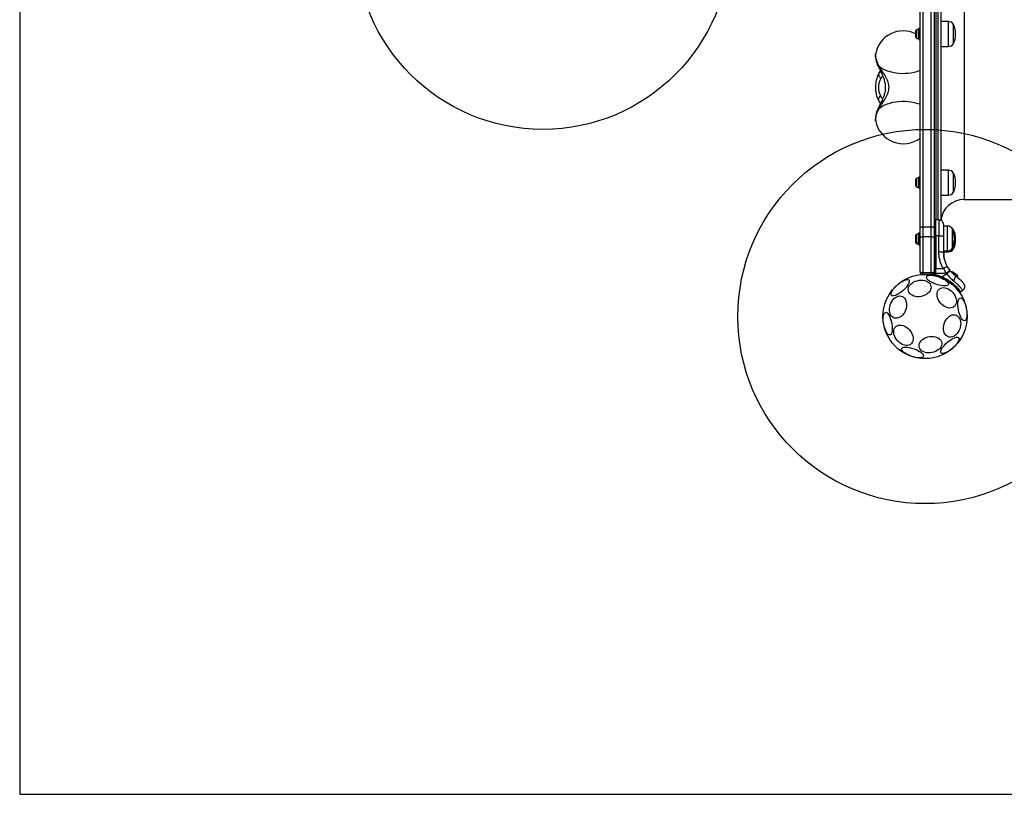
# Model space of a CAD drawing. Units: millimetres. Extents: x 17332 to 22924, y 40932 to 48728.
# Drawn here: x 18290 to 19342, y 44360 to 45188 of the extents above; entities that cross this region are included whole.
import ezdxf

# ---------------------------------------------------------------- set-up
doc = ezdxf.new("R2010")
doc.units = ezdxf.units.MM
doc.header["$LTSCALE"] = 200
doc.layers.add('OTWORY_MONTAŻOWE', color=1, linetype='Continuous')
doc.layers.add('WYLEWKI_BETONOWE', color=52, linetype='Continuous')

msp = doc.modelspace()

# ---------------------------------------------------------------- linework, layer by layer
at = {"color": 7, "linetype": 'Continuous', "lineweight": 25}
for p, q in [((19273.6, 45567.7), (19273.6, 44973.3)), ((19251.6, 44965.4), (19251.6, 45229.5)), ((19254.6, 45229.5), (19254.6, 44966)), ((19263.6, 44966), (19263.6, 45229.5)), ((19266.6, 45229.5), (19266.6, 44965.4)), ((19282, 45185.8), (19273.6, 45185.8)), ((19246.8, 45175.5), (19246.8, 45175.1)), ((19246.8, 45175.1), (19246.8, 45172.5)), ((19251.6, 45178.4), (19250.1, 45178.4)), ((19250.1, 45178.4), (19250.1, 45166.6)), ((19287.1, 45183), (19287.1, 45162)), ((19246.8, 45172.5), (19246.8, 45169.8)), ((19246.8, 45169.8), (19246.8, 45169.4)), ((19250.1, 45166.6), (19251.6, 45166.6)), ((19273.6, 45159.2), (19282, 45159.2)), ((19204.1, 45151.5), (19204.1, 45151.6)), ((19209.2, 45133), (19207.6, 45130.6)), ((19207.6, 45130.6), (19207.5, 45130.4)), ((19207.2, 45101.7), (19207.4, 45101)), ((19204.1, 45079.5), (19204.1, 45079.6)), ((19282, 45027), (19273.6, 45027)), ((19246.8, 45016.8), (19246.8, 45015)), ((19246.8, 45016.8), (19246.8, 45016.8)), ((19251.6, 45019.6), (19250.1, 45019.6)), ((19250.1, 45019.6), (19250.1, 45018.5)), ((19250.1, 45018.5), (19250.1, 45007.8)), ((19287.1, 45024.2), (19287.1, 45003.2)), ((19246.8, 45015), (19246.8, 45011.9)), ((19246.8, 45011.9), (19246.8, 45010.6)), ((19250.1, 45007.8), (19251.6, 45007.8)), ((19273.6, 45000.4), (19282, 45000.4)), ((19298.6, 44995.6), (19381.5, 44995.6)), ((19268.3, 44974), (19267.6, 44974)), ((19271.7, 44973.9), (19268.3, 44974)), ((19268.3, 44956.9), (19268.3, 44974)), ((19251.6, 44955.6), (19251.6, 44965.4)), ((19254.6, 44966), (19254.6, 44955.6)), ((19263.6, 44966), (19254.6, 44966)), ((19263.6, 44955.6), (19263.6, 44966)), ((19266.6, 44965.4), (19266.6, 44955.6)), ((19281, 44967.3), (19276.6, 44967.3)), ((19286.1, 44964.5), (19286.1, 44943.5)), ((19286.1, 44954), (19286.1, 44964.5)), ((19287.1, 44963.6), (19287.1, 44962.2)), ((19287.1, 44962.9), (19287.1, 44963.6)), ((19287.1, 44962.2), (19287.1, 44962.9)), ((19246.8, 44957.1), (19246.8, 44956.2)), ((19246.8, 44956.2), (19246.8, 44953.3)), ((19246.8, 44953.3), (19246.8, 44951.1)), ((19251.6, 44959.9), (19250.1, 44959.9)), ((19250.1, 44959.9), (19250.1, 44948.1)), ((19251.6, 44918.6), (19251.6, 44955.6)), ((19251.6, 44955.6), (19254.6, 44955.6)), ((19254.6, 44955.6), (19254.6, 44917.6)), ((19263.6, 44955.6), (19254.6, 44955.6)), ((19263.6, 44955.6), (19266.6, 44955.6)), ((19263.6, 44917.6), (19263.6, 44955.6)), ((19266.6, 44955.6), (19266.6, 44918.6)), ((19267.6, 44956.9), (19267.6, 44921.8)), ((19268.3, 44956.9), (19267.6, 44956.9)), ((19271.7, 44956.9), (19268.3, 44956.9)), ((19268.3, 44956.9), (19268.3, 44921.8)), ((19271.7, 44939.6), (19271.7, 44956.9)), ((19276.6, 44956.2), (19276.6, 44938.9)), ((19286.1, 44943.5), (19286.1, 44954)), ((19246.8, 44951.1), (19246.8, 44950.9)), ((19246.8, 44950.9), (19246.8, 44950.2)), ((19246.8, 44950.2), (19246.8, 44950)), ((19250.1, 44948.1), (19251.6, 44948.1)), ((19250.1, 44948.1), (19250.1, 44947.2)), ((19250.1, 44947.2), (19251.6, 44947.2)), ((19287.1, 44945.8), (19287.1, 44942.6)), ((19276.6, 44940.7), (19281, 44940.7)), ((19276.6, 44939.8), (19282, 44939.8)), ((19276.7, 44938.1), (19276.7, 44938.1)), ((19276.7, 44937.9), (19276.7, 44938.1)), ((19276.7, 44938.1), (19276.7, 44938.1)), ((19276.7, 44938.1), (19276.7, 44938.1)), ((19276.7, 44938.1), (19276.7, 44938.1)), ((19276.8, 44936.3), (19276.8, 44936.3)), ((19276.8, 44936.2), (19276.8, 44936.3)), ((19276.8, 44936.2), (19276.8, 44936.2)), ((19276.9, 44937.9), (19277, 44937.7)), ((19277.1, 44936.2), (19277, 44936.9)), ((19277.5, 44933.3), (19277, 44936.6)), ((19277, 44936.2), (19277, 44936.5)), ((19277.1, 44936), (19277.1, 44936.2)), ((19277.1, 44936), (19277.1, 44936.1)), ((19277.8, 44931.8), (19277.1, 44936)), ((19277.2, 44934.8), (19277.2, 44935)), ((19277.5, 44931.7), (19277.6, 44931.7)), ((19277.5, 44931.5), (19277.5, 44931.5)), ((19267.6, 44916.7), (19267.6, 44921.8)), ((19267.6, 44921.8), (19268.3, 44921.8)), ((19268.3, 44916.7), (19268.3, 44921.8)), ((19268.3, 44921.8), (19276.5, 44921.8)), ((19276.5, 44921.8), (19279.5, 44916.7)), ((19280.7, 44923.6), (19283.3, 44920)), ((19254.6, 44917.6), (19263.6, 44917.6)), ((19254.6, 44917.6), (19254.6, 44915.6)), ((19263.6, 44915.6), (19254.6, 44915.6)), ((19263.6, 44915.6), (19263.6, 44917.6)), ((19266.6, 44916.8), (19266.6, 44918.4)), ((19266.6, 44915.4), (19266.6, 44916.8)), ((19266.6, 44915.4), (19266.6, 44914.8)), ((19267.6, 44916.7), (19268.3, 44916.7)), ((19267.6, 44916.7), (19267.6, 44915.4)), ((19267.6, 44915.4), (19268.3, 44915.4)), ((19267.6, 44914.7), (19267.6, 44915.4)), ((19273.3, 44912.9), (19267.6, 44914.7)), ((19279.5, 44916.7), (19268.3, 44916.7)), ((19268.3, 44915.4), (19268.3, 44916.7)), ((19268.3, 44915.4), (19275.4, 44912.9)), ((19273.3, 44912.9), (19275.4, 44912.9)), ((19280, 44916.1), (19275.4, 44912.9)), ((19279.5, 44916.7), (19280, 44916.1)), ((19283.7, 44919.5), (19283.3, 44920)), ((19294.9, 44896.9), (19297.4, 44898.7))]:
    msp.add_line(p, q, dxfattribs=at)
at = {"color": 1, "linetype": 'Continuous', "lineweight": 25}
for p, q in [((19298.6, 45545.6), (19298.6, 44995.6)), ((19268.6, 45270.6), (19268.6, 44974)), ((19270.6, 45270.6), (19270.6, 44973.9)), ((19282, 45159.2), (19282, 45185.8)), ((19247.3, 45176.5), (19247.3, 45168.4)), ((19249.6, 45177.5), (19249.6, 45167.4)), ((19208, 45131.2), (19207.6, 45130.6)), ((19209.3, 45133), (19208, 45131.2)), ((19208, 45131.2), (19209.2, 45133)), ((19282, 45000.4), (19282, 45027)), ((19247.3, 45017.8), (19247.3, 45009.6)), ((19249.6, 45018.8), (19249.6, 45008.7)), ((19267.6, 44956.9), (19267.6, 44974)), ((19281, 44954), (19281, 44967.3)), ((19247.3, 44958.1), (19247.3, 44949.9)), ((19249.6, 44959), (19249.6, 44949)), ((19281, 44940.7), (19281, 44954)), ((19247.3, 44949.9), (19247.3, 44949)), ((19249.6, 44949), (19249.6, 44948)), ((19276.7, 44938.1), (19276.7, 44938.1)), ((19276.7, 44938.1), (19276.7, 44938.1)), ((19276.7, 44938.1), (19276.7, 44938.1)), ((19276.8, 44936.3), (19276.8, 44936.5)), ((19276.9, 44935.6), (19276.8, 44936)), ((19276.9, 44935.1), (19276.9, 44935.1)), ((19277.6, 44931.7), (19277.5, 44932.3)), ((19282, 44939.8), (19282, 44940.8))]:
    msp.add_line(p, q, dxfattribs=at)
at = {"color": 1, "linetype": 'Continuous', "lineweight": 25, "flags": 128}
for points in [[(19207.8, 45138.1), (19206.6, 45140.5), (19205.7, 45142.9), (19205, 45145.1), (19204.4, 45147.1), (19204.1, 45148.9), (19204, 45150.5), (19204.1, 45151.5)], [(19207.8, 45138.1), (19209.6, 45136.7), (19211.7, 45135.4), (19214.1, 45134.2), (19216.8, 45133.2), (19219.6, 45132.3), (19222.6, 45131.6), (19225.7, 45131.1), (19229, 45130.7), (19232.3, 45130.5), (19235.6, 45130.6), (19238.9, 45130.8), (19242.1, 45131.2), (19245.2, 45131.7), (19248.2, 45132.5), (19251, 45133.4), (19251.6, 45133.6)], [(19207.8, 45093.1), (19209.6, 45094.5), (19211.7, 45095.8), (19214.1, 45096.9), (19216.8, 45098), (19219.6, 45098.8), (19222.6, 45099.6), (19225.7, 45100.1), (19229, 45100.4), (19232.3, 45100.6), (19235.6, 45100.6), (19238.9, 45100.4), (19242.1, 45100), (19245.2, 45099.4), (19248.2, 45098.7), (19251, 45097.8), (19251.6, 45097.5)], [(19204.1, 45079.6), (19204.1, 45079.8), (19204, 45081.1), (19204.2, 45082.6), (19204.5, 45084.4), (19205.1, 45086.4), (19205.8, 45088.5), (19206.7, 45090.7), (19207.8, 45093.1)], [(19292.1, 44913.7), (19292, 44913.8), (19291.6, 44914), (19291, 44914.5), (19290.1, 44915.1), (19289.2, 44915.7), (19288.2, 44916.4), (19287.2, 44917.1), (19286.4, 44917.6), (19285.8, 44918.1), (19285.5, 44918.3), (19285.4, 44918.4)]]:
    msp.add_lwpolyline(points, dxfattribs=at)
at = {"color": 7, "linetype": 'Continuous', "lineweight": 25, "flags": 128}
for points in [[(19271.7, 44956.9), (19272.6, 44956.9), (19273.6, 44956.8), (19274.4, 44956.8), (19275.2, 44956.7), (19275.8, 44956.6), (19276.2, 44956.4), (19276.5, 44956.3), (19276.6, 44956.2)], [(19276.6, 44938.9), (19276.5, 44939), (19276.2, 44939.1), (19275.8, 44939.3), (19275.2, 44939.4), (19274.4, 44939.5), (19273.6, 44939.5), (19272.6, 44939.6), (19271.7, 44939.6)], [(19220.9, 44893.2), (19220.6, 44893.9), (19220.6, 44894.8), (19220.8, 44895.8), (19221.3, 44897), (19222, 44898.4), (19223, 44899.8), (19224.2, 44901.3), (19225.6, 44902.7), (19227.1, 44904.2), (19228.7, 44905.5), (19230.4, 44906.8), (19232, 44907.8), (19233.6, 44908.7), (19235.1, 44909.4), (19236.5, 44909.8), (19237.7, 44910), (19238.6, 44910), (19239.4, 44909.7), (19239.8, 44909.1), (19240, 44908.3), (19239.9, 44907.4), (19239.6, 44906.2), (19239, 44905), (19238.1, 44903.6), (19237, 44902.1), (19235.7, 44900.6), (19234.2, 44899.2), (19232.7, 44897.8), (19231, 44896.5), (19229.4, 44895.3), (19227.7, 44894.4), (19226.2, 44893.6), (19224.8, 44893), (19223.5, 44892.7), (19222.4, 44892.6), (19221.5, 44892.8), (19220.9, 44893.2)], [(19258.5, 44913), (19258.9, 44913.7), (19259.7, 44914.1), (19260.7, 44914.5), (19262, 44914.7), (19263.5, 44914.7), (19265.3, 44914.5), (19267.2, 44914.2), (19269.1, 44913.7), (19271.1, 44913.2), (19273.1, 44912.4), (19275, 44911.6), (19276.7, 44910.7), (19278.3, 44909.8), (19279.6, 44908.8), (19280.7, 44907.9), (19281.4, 44906.9), (19281.9, 44906.1), (19282, 44905.3), (19281.7, 44904.6), (19281.2, 44904.1), (19280.3, 44903.6), (19279.1, 44903.4), (19277.7, 44903.3), (19276.1, 44903.4), (19274.2, 44903.6), (19272.3, 44904), (19270.3, 44904.5), (19268.3, 44905.2), (19266.4, 44905.9), (19264.6, 44906.8), (19262.9, 44907.7), (19261.5, 44908.7), (19260.3, 44909.6), (19259.3, 44910.6), (19258.7, 44911.5), (19258.5, 44912.3), (19258.5, 44913)], [(19266.6, 44914.8), (19266.6, 44914.6), (19266.6, 44914.5)], [(19285.4, 44918.4), (19285.1, 44918.3), (19284.9, 44918.2)], [(19286.7, 44918.1), (19286.6, 44918.2), (19286.5, 44918.2), (19286.5, 44918.2)], [(19288.6, 44916.7), (19288.3, 44917), (19288, 44917.2), (19287.7, 44917.4), (19287.4, 44917.6), (19287.2, 44917.7), (19287, 44917.9), (19286.8, 44918), (19286.7, 44918.1)], [(19287.2, 44908.8), (19287.9, 44909.6), (19288.4, 44910.5), (19288.9, 44911.4), (19289.2, 44912.3), (19289.4, 44913.1), (19289.4, 44913.7), (19289.2, 44914.2), (19288.9, 44914.6)], [(19291, 44915.1), (19290.7, 44915.2), (19290.5, 44915.4), (19290.2, 44915.6), (19289.9, 44915.8), (19289.6, 44916), (19289.3, 44916.3), (19288.9, 44916.5), (19288.6, 44916.7)], [(19291.5, 44914.7), (19291.5, 44914.7), (19291.5, 44914.7), (19291.4, 44914.8), (19291.3, 44914.8), (19291.2, 44914.9), (19291, 44915.1)], [(19252.8, 44892.1), (19250.7, 44891.8), (19248.6, 44891.8), (19246.7, 44892.1), (19244.8, 44892.5), (19243.1, 44893.3), (19241.7, 44894.2), (19240.5, 44895.3), (19239.7, 44896.6), (19239.1, 44898), (19238.9, 44899.4), (19239.1, 44900.9), (19239.6, 44902.4), (19240.4, 44903.9), (19241.6, 44905.2), (19243, 44906.4), (19244.7, 44907.5), (19246.5, 44908.3), (19248.5, 44908.9), (19250.5, 44909.3), (19252.6, 44909.5), (19254.6, 44909.4), (19256.5, 44909), (19258.3, 44908.4), (19259.9, 44907.6), (19261.2, 44906.5), (19262.2, 44905.4), (19262.9, 44904), (19263.2, 44902.6), (19263.3, 44901.1), (19262.9, 44899.6), (19262.3, 44898.1), (19261.3, 44896.7), (19260, 44895.5), (19258.4, 44894.3), (19256.7, 44893.4), (19254.8, 44892.6), (19252.8, 44892.1)], [(19270.9, 44888.9), (19270.2, 44890.7), (19269.8, 44892.5), (19269.7, 44894.3), (19269.8, 44896), (19270.3, 44897.5), (19271, 44898.8), (19272, 44899.9), (19273.3, 44900.7), (19274.7, 44901.3), (19276.3, 44901.5), (19278, 44901.4), (19279.7, 44901), (19281.5, 44900.3), (19283.2, 44899.3), (19284.8, 44898.1), (19286.3, 44896.6), (19287.6, 44895), (19288.7, 44893.3), (19289.6, 44891.4), (19290.1, 44889.6), (19290.4, 44887.8), (19290.4, 44886), (19290.1, 44884.4), (19289.5, 44883), (19288.6, 44881.8), (19287.5, 44880.8), (19286.1, 44880.2), (19284.6, 44879.8), (19283, 44879.7), (19281.2, 44880), (19279.5, 44880.5), (19277.7, 44881.4), (19276.1, 44882.5), (19274.5, 44883.8), (19273.1, 44885.4), (19271.9, 44887.1), (19270.9, 44888.9)], [(19218.8, 44878.9), (19219.1, 44880.9), (19219.6, 44882.9), (19220.3, 44884.8), (19221.3, 44886.7), (19222.4, 44888.3), (19223.7, 44889.8), (19225.2, 44890.9), (19226.7, 44891.8), (19228.2, 44892.4), (19229.8, 44892.6), (19231.2, 44892.4), (19232.6, 44892), (19233.9, 44891.2), (19235, 44890.1), (19235.9, 44888.7), (19236.5, 44887.1), (19237, 44885.3), (19237.1, 44883.4), (19237, 44881.4), (19236.6, 44879.3), (19236, 44877.3), (19235.2, 44875.4), (19234.1, 44873.7), (19232.9, 44872.1), (19231.5, 44870.8), (19230, 44869.8), (19228.5, 44869.1), (19227, 44868.7), (19225.4, 44868.7), (19224, 44869), (19222.7, 44869.6), (19221.5, 44870.6), (19220.5, 44871.8), (19219.7, 44873.3), (19219.2, 44875), (19218.9, 44876.9), (19218.8, 44878.9)], [(19292.7, 44877.4), (19292.3, 44879.5), (19292.1, 44881.5), (19292.1, 44883.5), (19292.1, 44885.2), (19292.3, 44886.8), (19292.7, 44888.2), (19293.1, 44889.2), (19293.7, 44889.9), (19294.3, 44890.3), (19295, 44890.4), (19295.8, 44890.1), (19296.6, 44889.4), (19297.4, 44888.5), (19298.2, 44887.2), (19299, 44885.7), (19299.6, 44884), (19300.3, 44882.1), (19300.8, 44880.1), (19301.2, 44878), (19301.4, 44876), (19301.6, 44874), (19301.6, 44872.1), (19301.4, 44870.4), (19301.2, 44869), (19300.8, 44867.8), (19300.3, 44866.9), (19299.7, 44866.3), (19299, 44866.1), (19298.2, 44866.2), (19297.4, 44866.7), (19296.6, 44867.5), (19295.8, 44868.6), (19295.1, 44870), (19294.3, 44871.6), (19293.7, 44873.4), (19293.1, 44875.4), (19292.7, 44877.4)], [(19293.2, 44896.9), (19293.7, 44896.9), (19294.9, 44896.9)], [(19212.8, 44862.1), (19212.5, 44864.2), (19212.3, 44866.2), (19212.2, 44868.1), (19212.3, 44869.9), (19212.5, 44871.5), (19212.8, 44872.8), (19213.2, 44873.9), (19213.8, 44874.6), (19214.5, 44875), (19215.2, 44875.1), (19215.9, 44874.8), (19216.7, 44874.1), (19217.6, 44873.1), (19218.3, 44871.9), (19219.1, 44870.4), (19219.8, 44868.6), (19220.4, 44866.7), (19220.9, 44864.7), (19221.3, 44862.7), (19221.6, 44860.6), (19221.7, 44858.6), (19221.7, 44856.8), (19221.6, 44855.1), (19221.3, 44853.6), (19220.9, 44852.4), (19220.4, 44851.5), (19219.8, 44851), (19219.1, 44850.7), (19218.4, 44850.9), (19217.6, 44851.4), (19216.8, 44852.2), (19216, 44853.3), (19215.2, 44854.7), (19214.5, 44856.3), (19213.8, 44858.1), (19213.3, 44860.1), (19212.8, 44862.1)], [(19276.7, 44858.8), (19276.9, 44860.8), (19277.4, 44862.8), (19278.2, 44864.8), (19279.1, 44866.6), (19280.3, 44868.3), (19281.6, 44869.7), (19283, 44870.9), (19284.5, 44871.7), (19286, 44872.3), (19287.6, 44872.5), (19289.1, 44872.4), (19290.5, 44871.9), (19291.7, 44871.1), (19292.8, 44870), (19293.7, 44868.6), (19294.4, 44867), (19294.8, 44865.2), (19295, 44863.3), (19294.8, 44861.3), (19294.5, 44859.3), (19293.9, 44857.3), (19293, 44855.4), (19292, 44853.6), (19290.7, 44852.1), (19289.4, 44850.8), (19287.9, 44849.7), (19286.3, 44849), (19284.8, 44848.7), (19283.3, 44848.6), (19281.8, 44848.9), (19280.5, 44849.6), (19279.3, 44850.5), (19278.3, 44851.8), (19277.5, 44853.2), (19277, 44855), (19276.7, 44856.8), (19276.7, 44858.8)], [(19224.6, 44848.8), (19223.9, 44850.6), (19223.5, 44852.5), (19223.4, 44854.3), (19223.5, 44855.9), (19224, 44857.5), (19224.7, 44858.8), (19225.7, 44859.9), (19227, 44860.7), (19228.4, 44861.2), (19230, 44861.4), (19231.7, 44861.3), (19233.4, 44860.9), (19235.2, 44860.2), (19236.9, 44859.3), (19238.5, 44858), (19240, 44856.6), (19241.3, 44855), (19242.4, 44853.2), (19243.3, 44851.4), (19243.8, 44849.5), (19244.1, 44847.7), (19244.1, 44846), (19243.8, 44844.4), (19243.2, 44842.9), (19242.3, 44841.7), (19241.2, 44840.8), (19239.8, 44840.1), (19238.3, 44839.7), (19236.7, 44839.7), (19234.9, 44839.9), (19233.2, 44840.5), (19231.4, 44841.3), (19229.8, 44842.4), (19228.2, 44843.8), (19226.8, 44845.3), (19225.6, 44847), (19224.6, 44848.8)], [(19264.3, 44832), (19262.2, 44831.7), (19260.2, 44831.7), (19258.2, 44831.9), (19256.4, 44832.4), (19254.7, 44833.1), (19253.2, 44834.1), (19252.1, 44835.2), (19251.2, 44836.5), (19250.7, 44837.8), (19250.5, 44839.3), (19250.6, 44840.8), (19251.1, 44842.3), (19252, 44843.7), (19253.1, 44845.1), (19254.5, 44846.3), (19256.2, 44847.3), (19258, 44848.2), (19260, 44848.8), (19262.1, 44849.2), (19264.1, 44849.4), (19266.1, 44849.2), (19268.1, 44848.9), (19269.8, 44848.3), (19271.4, 44847.4), (19272.7, 44846.4), (19273.7, 44845.2), (19274.4, 44843.9), (19274.8, 44842.5), (19274.8, 44841), (19274.5, 44839.5), (19273.8, 44838), (19272.8, 44836.6), (19271.5, 44835.3), (19270, 44834.2), (19268.2, 44833.2), (19266.3, 44832.5), (19264.3, 44832)], [(19292.8, 44847.9), (19293.2, 44847.3), (19293.2, 44846.4), (19293, 44845.3), (19292.5, 44844.1), (19291.7, 44842.8), (19290.7, 44841.3), (19289.5, 44839.9), (19288.2, 44838.4), (19286.7, 44837), (19285, 44835.6), (19283.4, 44834.4), (19281.8, 44833.3), (19280.2, 44832.4), (19278.7, 44831.8), (19277.3, 44831.3), (19276.1, 44831.1), (19275.1, 44831.2), (19274.4, 44831.5), (19273.9, 44832), (19273.7, 44832.8), (19273.8, 44833.8), (19274.2, 44834.9), (19274.8, 44836.2), (19275.7, 44837.6), (19276.8, 44839), (19278.1, 44840.5), (19279.6, 44842), (19281.1, 44843.4), (19282.8, 44844.7), (19284.4, 44845.8), (19286, 44846.8), (19287.6, 44847.6), (19289, 44848.1), (19290.3, 44848.4), (19291.4, 44848.5), (19292.2, 44848.3), (19292.8, 44847.9)], [(19255.2, 44828.1), (19254.8, 44827.5), (19254.1, 44827), (19253.1, 44826.7), (19251.8, 44826.5), (19250.2, 44826.5), (19248.5, 44826.6), (19246.6, 44826.9), (19244.7, 44827.4), (19242.7, 44828), (19240.7, 44828.7), (19238.8, 44829.5), (19237.1, 44830.4), (19235.5, 44831.4), (19234.2, 44832.3), (19233.1, 44833.3), (19232.3, 44834.2), (19231.9, 44835.1), (19231.8, 44835.9), (19232, 44836.5), (19232.6, 44837.1), (19233.5, 44837.5), (19234.7, 44837.8), (19236.1, 44837.9), (19237.7, 44837.8), (19239.5, 44837.6), (19241.5, 44837.2), (19243.5, 44836.6), (19245.4, 44836), (19247.4, 44835.2), (19249.2, 44834.4), (19250.9, 44833.4), (19252.3, 44832.5), (19253.5, 44831.5), (19254.4, 44830.6), (19255, 44829.7), (19255.3, 44828.8), (19255.2, 44828.1)]]:
    msp.add_lwpolyline(points, dxfattribs=at)
at = {"color": 7, "linetype": 'Continuous', "lineweight": 25}
msp.add_circle((19256.9, 44870.6), 45, dxfattribs=at)
for centre, radius, start, end in [((19282, 45179.8), 5.99, 32.1864, 90), ((19233.6, 45145.9), 30, 63.8961, 168.9966), ((19248.2, 45175.5), 1.39, 129.7374, 176.5839), ((19250.1, 45173.2), 4.38, 96.9281, 129.7374), ((19249.6, 45177), 0.471, 0, 96.9281), ((19266.3, 45172.5), 23.3, 333.215, 26.785), ((19248.2, 45169.5), 1.39, 183.4161, 230.2626), ((19250.1, 45171.8), 4.38, 230.2626, 263.0719), ((19249.6, 45167.9), 0.471, 263.0719, 0), ((19282, 45165.2), 5.99, 270, 327.8136), ((19226.9, 45115.5), 19.8, 151.0114, 206.5539), ((19233.6, 45085.3), 30, 191.0034, 306.8699), ((19282, 45021), 5.99, 32.1864, 90), ((19248.2, 45016.7), 1.39, 129.7374, 176.5839), ((19250.1, 45014.4), 4.38, 96.9281, 129.7374), ((19249.6, 45018.3), 0.471, 0, 96.9281), ((19266.3, 45013.7), 23.3, 333.215, 26.785), ((19248.2, 45010.7), 1.39, 183.4161, 230.2626), ((19250.1, 45013), 4.38, 230.2626, 263.0719), ((19249.6, 45009.1), 0.471, 263.0719, 0), ((19298.6, 44970.6), 25, 90, 173.6867), ((19282, 45006.4), 5.99, 270, 327.8136), ((19253.9, 44961.9), 4.13, 79.9993, 123.5453), ((19264.3, 44961.9), 4.13, 56.4518, 100.0027), ((19281, 44961.3), 5.99, 32.1864, 90), ((19282, 44960.4), 5.99, 32.1864, 53.9409), ((19265.3, 44954), 23.3, 0, 26.785), ((19266.3, 44953.1), 23.3, 333.215, 26.785), ((19248.2, 44957), 1.39, 129.7374, 176.5839), ((19250.1, 44954.7), 4.38, 96.9281, 129.7374), ((19249.6, 44958.6), 0.471, 0, 96.9281), ((19267.3, 44955.1), 1.83, 82.4303, 114.2213), ((19265.3, 44954), 23.3, 333.215, 0), ((19248.2, 44951), 1.39, 183.4161, 230.2626), ((19248.2, 44950.1), 1.39, 183.4161, 230.2626), ((19250.1, 44953.3), 4.38, 230.2626, 263.0719), ((19250.1, 44952.4), 4.38, 230.2626, 263.0719), ((19249.6, 44949.4), 0.471, 263.0719, 0), ((19249.6, 44948.5), 0.471, 263.0719, 0), ((19281, 44946.7), 5.99, 270, 327.8136), ((19282, 44945.8), 5.99, 270, 327.8136), ((19276.7, 44937.7), 0.249, 2.5023, 88.775), ((19276.8, 44937), 0.499, 267.5349, 296.2892), ((19267.3, 44920), 1.83, 82.4243, 114.2239), ((19282.4, 44913.8), 9.96, 99.9093, 126.5655), ((19254.6, 44918.6), 3, 180, 270), ((19263.6, 44918.6), 3, 270, 0), ((19267.3, 44926.7), 9.93, 265.6978, 271.4194), ((19267.3, 44917.1), 2.4, 251.8754, 275.8119), ((19254.4, 44949.7), 41.4, 307.2458, 314.1834), ((19285.8, 44917), 1.39, 58.4161, 105.2626), ((19290.7, 44913.6), 1.39, 4.7374, 51.5839), ((19287.7, 44913.3), 4.38, 345.5861, 4.7374)]:
    msp.add_arc(centre, radius, start, end, dxfattribs=at)
at = {"color": 1, "linetype": 'Continuous', "lineweight": 25}
msp.add_arc((19237.3, 44927), 38.6, 338.0849, 338.6511, dxfattribs=at)
at = {"color": 7, "linetype": 'Continuous', "lineweight": 25}
for centre, start_param, end_param in [((19254.6, 44918.6), 3.141593, 4.712389), ((19263.6, 44918.6), 4.712389, 6.283185)]:
    msp.add_ellipse(centre, major_axis=(3, 0), ratio=0.333333, start_param=start_param, end_param=end_param, dxfattribs=at)
for points, knots in [([(19204.1, 45151.4), (19204.1, 45151.2), (19203.9, 45150.4), (19203.9, 45149), (19204, 45147.2), (19204.3, 45145.1), (19204.9, 45142.8), (19205.8, 45140.5), (19206.6, 45138.4), (19207.2, 45137.2), (19207.4, 45136.7)], [0, 0, 0, 0, 0.049481, 0.161878, 0.289613, 0.438898, 0.602942, 0.759257, 0.907594, 1, 1, 1, 1]), ([(19207.4, 45136.7), (19207.9, 45135.7), (19208.8, 45133.9), (19210.1, 45131.4), (19211.2, 45128.8), (19212.3, 45126.4), (19213.3, 45123.4), (19214.2, 45120), (19214.5, 45116.5), (19214.4, 45113.3), (19214, 45110.3), (19213.2, 45107.4), (19212.2, 45104.5), (19210.9, 45101.5), (19209.2, 45098.1), (19208.1, 45095.7), (19207.4, 45094.5)], [0, 0, 0, 0, 0.07343, 0.1370715, 0.1918435, 0.2594562, 0.3122563, 0.4032937, 0.4892985, 0.5491311, 0.6139758, 0.6856163, 0.7477464, 0.8196185, 0.9031392, 1, 1, 1, 1]), ([(19209.6, 45125.1), (19209.2, 45125.7), (19208.3, 45126.7), (19207.7, 45128.4), (19207.5, 45130), (19207.8, 45130.8), (19208, 45131.2)], [0, 0, 0, 0, 0.25, 0.499999, 0.750002, 1, 1, 1, 1]), ([(19207.8, 45093.1), (19208.6, 45094.4), (19210.2, 45097), (19212.8, 45100.8), (19214.9, 45104.3), (19216.5, 45107.4), (19217.6, 45110.1), (19218.3, 45112.8), (19218.5, 45115.6), (19218.3, 45118.3), (19217.6, 45121), (19216.5, 45123.8), (19214.9, 45126.9), (19212.8, 45130.3), (19210.2, 45134.2), (19208.6, 45136.7), (19207.8, 45138.1)], [0, 0, 0, 0, 0.099042, 0.191978, 0.277503, 0.337008, 0.393341, 0.447341, 0.49987, 0.552387, 0.60636, 0.662677, 0.722167, 0.807771, 0.900835, 1, 1, 1, 1]), ([(19207.5, 45130.4), (19207.4, 45130.3), (19207, 45129.5), (19206.2, 45127.8), (19205.3, 45125.3), (19204.6, 45122.8), (19204.2, 45120.1), (19203.9, 45117.4), (19203.9, 45114.7), (19204.1, 45111.9), (19204.5, 45109.2), (19205.1, 45106.6), (19205.9, 45104.1), (19206.7, 45102.3), (19207.2, 45101.3), (19207.3, 45101.1)], [0, 0, 0, 0, 0.01382, 0.100831, 0.188194, 0.275516, 0.362475, 0.449091, 0.535563, 0.622181, 0.70918, 0.796881, 0.885599, 0.975545, 1, 1, 1, 1]), ([(19207.1, 45101.6), (19207.7, 45100.6), (19208.4, 45099.4), (19209.1, 45098.4), (19209.2, 45098.1)], [0, 0, 0, 0, 0.782505, 1, 1, 1, 1]), ([(19207.4, 45094.5), (19207.3, 45094.1), (19206.7, 45092.9), (19205.9, 45091.1), (19205.1, 45088.8), (19204.5, 45086.6), (19204, 45084.4), (19203.9, 45082.3), (19203.9, 45080.8), (19204.1, 45080), (19204.1, 45079.7)], [0, 0, 0, 0, 0.0741929, 0.2173531, 0.3638666, 0.5168268, 0.6807497, 0.8282258, 0.9510605, 1, 1, 1, 1]), ([(19267.6, 44974), (19267.5, 44973.9), (19267.3, 44973.9), (19267, 44973.8), (19266.9, 44973.7), (19266.7, 44973.5), (19266.6, 44973.3), (19266.6, 44973.1), (19266.6, 44973)], [0, 0, 0, 0, 0.239595, 0.368464, 0.499977, 0.631543, 0.76042, 1, 1, 1, 1]), ([(19276.6, 44968.9), (19276.5, 44969.5), (19276.4, 44970.5), (19275.8, 44971.6), (19275.2, 44972.4), (19274.4, 44973.1), (19273.2, 44973.7), (19272.3, 44973.8), (19271.7, 44973.9)], [0, 0, 0, 0, 0.239696, 0.368512, 0.499998, 0.631475, 0.760301, 1, 1, 1, 1]), ([(19276.6, 44968.9), (19276.6, 44968.9), (19276.6, 44968.8), (19276.6, 44968), (19276.6, 44966.9), (19276.6, 44965.3), (19276.6, 44963.4), (19276.6, 44961.2), (19276.6, 44958.8), (19276.6, 44957), (19276.6, 44956.2)], [0, 0, 0, 0, 0.125373, 0.24995, 0.375278, 0.499933, 0.62517, 0.749947, 0.875058, 1, 1, 1, 1]), ([(19276.5, 44921.8), (19275.8, 44923.2), (19274.3, 44925.9), (19272.8, 44930.3), (19271.8, 44934.9), (19271.7, 44938), (19271.7, 44939.6)], [0, 0, 0, 0, 0.249779, 0.497986, 0.748637, 1, 1, 1, 1]), ([(19276.6, 44938.9), (19276.6, 44937.4), (19276.8, 44934.7), (19277.5, 44931.4), (19278.2, 44929), (19279, 44927.1), (19279.8, 44925.3), (19280.4, 44924.2), (19280.7, 44923.6)], [0, 0, 0, 0, 0.27261, 0.50186, 0.633785, 0.76078, 0.882851, 1, 1, 1, 1]), ([(19276.9, 44937.9), (19276.9, 44937.9), (19276.9, 44938), (19276.9, 44938), (19276.8, 44938.1), (19276.8, 44938.1), (19276.7, 44938.1), (19276.7, 44938.1)], [0, 0, 0, 0, 0.220203, 0.451272, 0.707768, 0.850191, 1, 1, 1, 1]), ([(19276.9, 44937.9), (19276.9, 44937.9), (19276.9, 44938), (19276.9, 44938.1), (19276.8, 44938.1), (19276.8, 44938.1), (19276.7, 44938.1), (19276.7, 44938.1)], [0, 0, 0, 0, 0.220229, 0.451344, 0.707862, 0.85024, 1, 1, 1, 1]), ([(19276.7, 44937.9), (19276.7, 44937.9), (19276.7, 44937.8), (19276.7, 44937.5), (19276.8, 44937), (19276.8, 44936.7), (19276.8, 44936.5)], [0, 0, 0, 0, 0.250515, 0.500208, 0.750005, 1, 1, 1, 1]), ([(19277.1, 44936.1), (19277.1, 44936.1), (19277, 44936.2), (19277, 44936.2), (19276.9, 44936.3), (19276.9, 44936.3), (19276.8, 44936.3), (19276.8, 44936.3)], [0, 0, 0, 0, 0.220711, 0.451764, 0.707554, 0.849518, 1, 1, 1, 1]), ([(19276.9, 44936), (19276.9, 44936), (19276.9, 44936.1), (19276.8, 44936.1), (19276.8, 44936.2), (19276.8, 44936.2), (19276.8, 44936.2)], [0, 0, 0, 0, 0.240522, 0.499818, 0.758911, 1, 1, 1, 1]), ([(19276.8, 44936.2), (19276.8, 44936.2), (19276.9, 44936.2), (19276.9, 44936.2), (19277, 44936.2), (19277.1, 44936.1), (19277.1, 44936), (19277.1, 44936)], [0, 0, 0, 0, 0.148377, 0.289282, 0.544931, 0.777365, 1, 1, 1, 1]), ([(19276.8, 44936.2), (19276.8, 44936.2), (19276.8, 44936.2), (19276.8, 44936.1), (19276.8, 44936.1), (19276.8, 44936), (19276.8, 44936)], [0, 0, 0, 0, 0.25013, 0.499929, 0.750059, 1, 1, 1, 1]), ([(19276.8, 44936), (19276.8, 44936), (19276.8, 44936), (19276.8, 44936), (19276.9, 44936)], [0, 0, 0, 0, 0.501401, 1, 1, 1, 1]), ([(19277.1, 44935.7), (19277.1, 44935.8), (19277.1, 44935.8), (19277, 44935.9), (19276.9, 44936), (19276.9, 44936), (19276.9, 44936)], [0, 0, 0, 0, 0.241361, 0.498872, 0.756935, 1, 1, 1, 1]), ([(19277.1, 44936), (19277.1, 44936), (19277.1, 44936), (19277, 44936), (19277, 44936), (19276.9, 44936), (19276.9, 44936), (19276.9, 44936)], [0, 0, 0, 0, 0.222629, 0.455279, 0.711175, 0.8517, 1, 1, 1, 1]), ([(19277, 44934.3), (19277, 44934.4), (19277, 44934.6), (19276.9, 44934.8), (19276.9, 44935), (19276.9, 44935), (19276.9, 44935.1)], [0, 0, 0, 0, 0.209651, 0.620253, 0.820829, 1, 1, 1, 1]), ([(19277, 44937.7), (19277, 44937.6), (19277, 44937.6), (19277, 44937.3), (19277, 44937), (19277, 44936.7), (19277, 44936.6)], [0, 0, 0, 0, 0.251531, 0.501448, 0.750791, 1, 1, 1, 1]), ([(19277, 44936.4), (19277, 44936.5), (19277, 44936.7), (19277, 44936.9), (19277, 44937), (19277, 44937)], [0, 0, 0, 0, 0.31467, 0.81739, 1, 1, 1, 1]), ([(19277, 44936.5), (19277, 44936.5), (19277, 44936.4), (19277, 44936.3), (19277.1, 44936.2)], [0, 0, 0, 0, 0.500435, 1, 1, 1, 1]), ([(19277.1, 44936), (19277.1, 44936), (19277.1, 44936), (19277.1, 44936), (19277.1, 44936)], [0, 0, 0, 0, 0.462314, 1, 1, 1, 1]), ([(19277.3, 44934.2), (19277.3, 44934.3), (19277.2, 44934.6), (19277.2, 44934.9), (19277.2, 44935.1), (19277.1, 44935.4), (19277.1, 44935.7), (19277.1, 44935.7), (19277.1, 44935.7)], [0, 0, 0, 0, 0.124651, 0.24979, 0.37448, 0.499921, 0.749667, 1, 1, 1, 1]), ([(19277.3, 44934.2), (19277.3, 44934.2), (19277.3, 44934.2), (19277.2, 44934.2), (19277.1, 44934.2), (19277.1, 44934.2), (19277.1, 44934.2)], [0, 0, 0, 0, 0.240349, 0.499939, 0.759411, 1, 1, 1, 1]), ([(19277.3, 44934.4), (19277.3, 44934.4), (19277.2, 44934.5), (19277.2, 44934.7), (19277.2, 44934.8)], [0, 0, 0, 0, 0.206622, 1, 1, 1, 1]), ([(19277.6, 44932.6), (19277.6, 44932.6), (19277.6, 44932.7), (19277.5, 44933.1), (19277.4, 44933.5), (19277.3, 44933.9), (19277.3, 44934.1), (19277.3, 44934.2)], [0, 0, 0, 0, 0.250656, 0.500596, 0.749853, 0.874556, 1, 1, 1, 1]), ([(19277.4, 44932.3), (19277.4, 44932.3), (19277.4, 44932.3), (19277.5, 44932.3), (19277.5, 44932.3), (19277.6, 44932.4), (19277.6, 44932.4), (19277.6, 44932.5), (19277.6, 44932.5), (19277.6, 44932.6), (19277.6, 44932.6)], [0, 0, 0, 0, 0.115056, 0.23842, 0.367916, 0.500804, 0.633617, 0.762758, 0.885584, 1, 1, 1, 1]), ([(19277.5, 44931.7), (19277.5, 44931.6), (19277.5, 44931.6), (19277.5, 44931.5), (19277.5, 44931.5), (19277.5, 44931.5), (19277.5, 44931.5)], [0, 0, 0, 0, 0.24995, 0.500289, 0.75054, 1, 1, 1, 1]), ([(19277.5, 44931.5), (19277.6, 44931.5), (19277.6, 44931.5), (19277.6, 44931.5), (19277.6, 44931.5)], [0, 0, 0, 0, 0.500091, 1, 1, 1, 1]), ([(19277.6, 44931.7), (19277.6, 44931.7), (19277.6, 44931.7), (19277.7, 44931.7), (19277.7, 44931.7), (19277.7, 44931.8), (19277.8, 44931.8), (19277.8, 44931.8), (19277.8, 44931.8)], [0, 0, 0, 0, 0.150668, 0.294381, 0.428087, 0.553073, 0.782317, 1, 1, 1, 1]), ([(19277.8, 44931.8), (19277.8, 44931.8), (19277.8, 44931.7), (19277.8, 44931.6), (19277.7, 44931.6), (19277.7, 44931.6), (19277.7, 44931.5), (19277.6, 44931.5), (19277.6, 44931.5)], [0, 0, 0, 0, 0.2174234, 0.4468312, 0.571684, 0.7054312, 0.8491406, 1, 1, 1, 1]), ([(19277.6, 44931.5), (19277.6, 44931.5), (19277.6, 44931.5), (19277.6, 44931.5), (19277.6, 44931.5), (19277.6, 44931.6), (19277.6, 44931.6), (19277.6, 44931.6), (19277.6, 44931.7)], [0, 0, 0, 0, 0.2391849, 0.368285, 0.4999115, 0.6317794, 0.760967, 1, 1, 1, 1]), ([(19281.4, 44922.6), (19281.4, 44922.5), (19281.5, 44922.5), (19281.8, 44922), (19282.3, 44921.3), (19282.9, 44920.4), (19283.5, 44919.7), (19283.8, 44919.4)], [0, 0, 0, 0, 0.206106, 0.411996, 0.61862, 0.824237, 1, 1, 1, 1]), ([(19267.6, 44915.4), (19267.5, 44915.4), (19267.3, 44915.4), (19267, 44915.4), (19266.8, 44915.4), (19266.6, 44915.4), (19266.6, 44915.4), (19266.6, 44915.4)], [0, 0, 0, 0, 0.238554, 0.363358, 0.500457, 0.749723, 1, 1, 1, 1]), ([(19275.4, 44912.9), (19276.8, 44912.2), (19279.4, 44911), (19282.9, 44908.8), (19285.9, 44906.6), (19288.5, 44904.4), (19290.6, 44902.3), (19292.2, 44900.4), (19293.5, 44898.8), (19294.4, 44897.7), (19294.8, 44897), (19294.8, 44897), (19294.8, 44897)], [0, 0, 0, 0, 0.117208, 0.217511, 0.320781, 0.419715, 0.521635, 0.619014, 0.718974, 0.820833, 0.925483, 1, 1, 1, 1]), ([(19283.7, 44919.5), (19283.7, 44919.4), (19283.6, 44919.3), (19283.2, 44918.9), (19282.7, 44918.4), (19282.1, 44917.9), (19281.2, 44917.1), (19280.5, 44916.5), (19280, 44916.1)], [0, 0, 0, 0, 0.239419, 0.36833, 0.499998, 0.631664, 0.760582, 1, 1, 1, 1]), ([(19280, 44916.1), (19281.2, 44914.7), (19283.5, 44912), (19286, 44909.8), (19287.2, 44908.8)], [0, 0, 0, 0, 0.503493, 1, 1, 1, 1]), ([(19283.7, 44919.5), (19284.6, 44918.5), (19286.2, 44916.7), (19288, 44915.3), (19288.9, 44914.6)], [0, 0, 0, 0, 0.501904, 1, 1, 1, 1]), ([(19288.9, 44914.6), (19289.7, 44914), (19291.1, 44912.9), (19293, 44911.3), (19294.7, 44909.8), (19296, 44908.5), (19297, 44907.4), (19297.7, 44906.6), (19298.2, 44906.1), (19298.2, 44906), (19298.3, 44906)], [0, 0, 0, 0, 0.130356, 0.25877, 0.386301, 0.51117, 0.635396, 0.75745, 0.879082, 1, 1, 1, 1]), ([(19297.3, 44898.7), (19297.8, 44899.1), (19298.6, 44899.8), (19299.2, 44901.1), (19299.5, 44902.1), (19299.5, 44903.2), (19299.2, 44904.6), (19298.6, 44905.5), (19298.3, 44906)], [0, 0, 0, 0, 0.238029, 0.367442, 0.500004, 0.632566, 0.761975, 1, 1, 1, 1])]:
    msp.add_open_spline(points, degree=3, knots=knots, dxfattribs=at)
at = {"color": 1, "linetype": 'Continuous', "lineweight": 25}
for points, knots in [([(19207.5, 45136.7), (19207.4, 45136.9), (19207.3, 45137.2), (19207.6, 45137.8), (19207.8, 45138.1)], [0, 0, 0, 0, 0.416647, 1, 1, 1, 1]), ([(19211.6, 45127.8), (19211.3, 45127.5), (19210.7, 45126.7), (19210, 45125.7), (19209.6, 45125.1)], [0, 0, 0, 0, 0.41467, 1, 1, 1, 1]), ([(19209.2, 45106.7), (19208.8, 45106.2), (19207.9, 45105.2), (19207.1, 45103.7), (19206.9, 45102.4), (19207.1, 45101.8), (19207.2, 45101.7)], [0, 0, 0, 0, 0.28747, 0.57494, 0.862416, 1, 1, 1, 1]), ([(19209.2, 45106.7), (19209.5, 45106.1), (19210.1, 45105.1), (19211, 45103.9), (19211.4, 45103.3), (19211.6, 45103.1)], [0, 0, 0, 0, 0.40718, 0.815915, 1, 1, 1, 1]), ([(19207.5, 45094.4), (19207.4, 45094.3), (19207.3, 45093.9), (19207.6, 45093.4), (19207.8, 45093.1)], [0, 0, 0, 0, 0.416648, 1, 1, 1, 1]), ([(19271.7, 44973.9), (19271.7, 44973.8), (19271.7, 44973.7), (19271.7, 44972.7), (19271.7, 44971.2), (19271.7, 44969.1), (19271.7, 44966.6), (19271.7, 44963.6), (19271.7, 44960.4), (19271.7, 44958), (19271.7, 44956.9)], [0, 0, 0, 0, 0.124997, 0.249998, 0.375, 0.499997, 0.624998, 0.749999, 0.875, 1, 1, 1, 1]), ([(19276.9, 44936), (19276.9, 44935.9), (19276.9, 44935.9), (19276.9, 44935.6), (19276.9, 44935.2), (19277, 44934.9), (19277, 44934.6), (19277, 44934.3), (19277.1, 44934.2)], [0, 0, 0, 0, 0.222715, 0.479534, 0.609446, 0.739077, 0.869657, 1, 1, 1, 1]), ([(19276.9, 44935.1), (19276.9, 44935.1), (19276.9, 44935.1), (19276.9, 44935.1), (19276.9, 44935.1), (19276.9, 44935.1)], [0, 0, 0, 0, 0.043121, 0.524345, 1, 1, 1, 1]), ([(19276.9, 44935.1), (19276.9, 44935.1), (19276.9, 44935.1), (19276.9, 44935.1), (19276.9, 44935)], [0, 0, 0, 0, 0.548834, 1, 1, 1, 1]), ([(19277.1, 44934.2), (19277.1, 44934.1), (19277.1, 44933.8), (19277.2, 44933.4), (19277.3, 44932.8), (19277.3, 44932.4), (19277.4, 44932.3), (19277.4, 44932.3), (19277.4, 44932.3)], [0, 0, 0, 0, 0.123192, 0.245323, 0.488137, 0.729668, 0.970457, 1, 1, 1, 1]), ([(19267.5, 44914.2), (19267.5, 44914.2), (19267.5, 44914.4), (19267.5, 44914.6), (19267.6, 44914.7)], [0, 0, 0, 0, 0.367816, 1, 1, 1, 1]), ([(19280.1, 44909.1), (19279.3, 44909.6), (19277.2, 44911), (19274.8, 44912.2), (19273.3, 44912.9)], [0, 0, 0, 0, 0.37411, 1, 1, 1, 1]), ([(19297.3, 44898.7), (19297.3, 44898.7), (19297.2, 44898.8), (19296.7, 44899.4), (19296, 44900.3), (19294.8, 44901.5), (19293.4, 44903.1), (19291.6, 44904.8), (19289.6, 44906.8), (19288, 44908.1), (19287.2, 44908.8)], [0, 0, 0, 0, 0.1251247, 0.2507832, 0.3758608, 0.5017132, 0.626453, 0.7518645, 0.8760448, 1, 1, 1, 1]), ([(19293.2, 44897), (19293.1, 44897), (19293, 44897.2), (19292.2, 44898.3), (19291.1, 44899.5), (19290.7, 44900.1)], [0, 0, 0, 0, 0.350746, 0.70233, 1, 1, 1, 1])]:
    msp.add_open_spline(points, degree=3, knots=knots, dxfattribs=at)
at = {"layer": 'OTWORY_MONTAŻOWE'}
for centre in [(18848.6, 45270.6), (19256.9, 44870.6)]:
    msp.add_circle(centre, 200, dxfattribs=at)
at = {"layer": 'WYLEWKI_BETONOWE'}
for p, q in [((18289.6, 46170.6), (18289.6, 44360)), ((18289.6, 44360), (19756.9, 44360))]:
    msp.add_line(p, q, dxfattribs=at)

doc.saveas('drawing.dxf')
